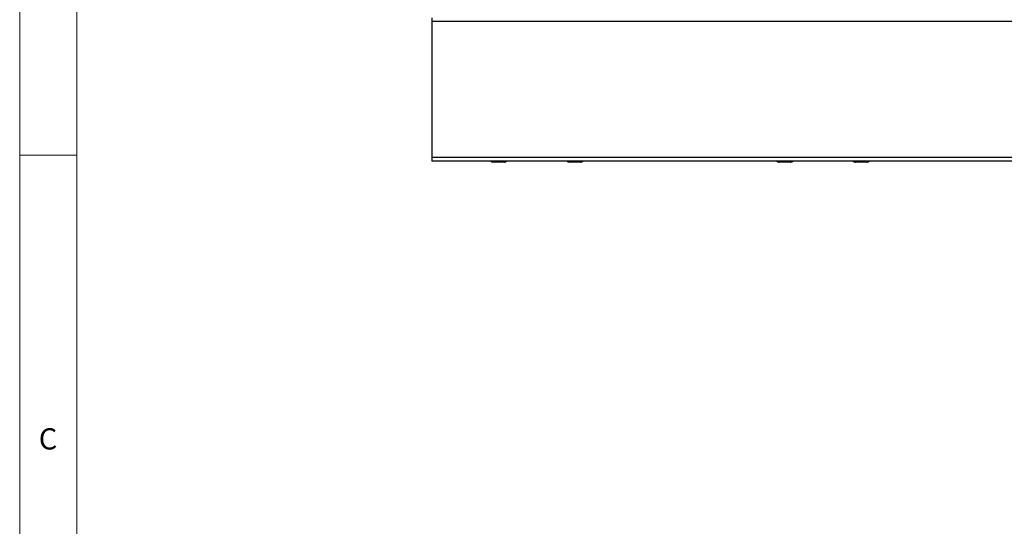
# Model space of a CAD drawing. Units: millimetres. Extents: x 5 to 415, y 5 to 292.
# Drawn here: x 5 to 91, y 166 to 210 of the extents above; entities that cross this region are included whole.
import ezdxf

# ---------------------------------------------------------------- set-up
doc = ezdxf.new("R2010")
doc.units = ezdxf.units.MM
doc.styles.add('SLDTEXTSTYLE0', font='TXT', dxfattribs={"width": 0.75})

msp = doc.modelspace()

# ---------------------------------------------------------------- linework, layer by layer
at = {"color": 7, "linetype": 'Continuous', "lineweight": 18}
for p, q in [((5, 292), (5, 5)), ((10, 287), (10, 10)), ((5, 198.5), (10, 198.5))]:
    msp.add_line(p, q, dxfattribs=at)
at = {"color": 7, "linetype": 'Continuous', "lineweight": 25}
for p, q in [((40.9835, 210.4801), (40.9835, 210.1718)), ((140.9835, 210.1718), (40.9835, 210.1718)), ((40.9835, 210.1718), (40.9835, 198.2884)), ((140.9835, 198.2884), (40.9835, 198.2884)), ((40.9835, 198.2884), (40.9835, 197.9801)), ((140.9835, 197.9801), (40.9835, 197.9801)), ((47.3168, 197.8968), (46.3168, 197.8968)), ((53.9835, 197.8968), (52.9835, 197.8968)), ((72.3168, 197.8968), (71.3168, 197.8968)), ((78.9835, 197.8968), (77.9835, 197.8968))]:
    msp.add_line(p, q, dxfattribs=at)
for centre, start, end in [((46.3168, 198.1468), 221.810315, 270), ((47.3168, 198.1468), 270, 318.189685), ((52.9835, 198.1468), 221.810315, 270), ((53.9835, 198.1468), 270, 318.189685), ((71.3168, 198.1468), 221.810315, 270), ((72.3168, 198.1468), 270, 318.189685), ((77.9835, 198.1468), 221.810315, 270), ((78.9835, 198.1468), 270, 318.189685)]:
    msp.add_arc(centre, 0.25, start, end, dxfattribs=at)
at = {"color": 8, "linetype": 'Continuous', "lineweight": 25}
for points, knots in [([(46.265, 197.9801), (46.2655, 197.9775), (46.2722, 197.9428), (46.2898, 197.9087), (46.3082, 197.9006), (46.3168, 197.8968)], [0, 0, 0, 0, 0.0411421, 0.5553019, 1, 1, 1, 1]), ([(47.3168, 197.8968), (47.3278, 197.9008), (47.3471, 197.9078), (47.3612, 197.9584), (47.3672, 197.9801)], [0, 0, 0, 0, 0.5704296, 1, 1, 1, 1]), ([(52.9317, 197.9801), (52.9322, 197.9775), (52.9388, 197.9428), (52.9564, 197.9087), (52.9749, 197.9006), (52.9835, 197.8968)], [0, 0, 0, 0, 0.0411433, 0.5553024, 1, 1, 1, 1]), ([(53.9835, 197.8968), (53.9945, 197.9008), (54.0138, 197.9078), (54.0278, 197.9584), (54.0339, 197.9801)], [0, 0, 0, 0, 0.5704305, 1, 1, 1, 1]), ([(71.265, 197.9801), (71.2655, 197.9775), (71.2722, 197.9428), (71.2898, 197.9087), (71.3082, 197.9006), (71.3168, 197.8968)], [0, 0, 0, 0, 0.0411439, 0.5553023, 1, 1, 1, 1]), ([(72.3168, 197.8968), (72.3278, 197.9008), (72.3471, 197.9078), (72.3612, 197.9584), (72.3672, 197.9801)], [0, 0, 0, 0, 0.57043138, 1, 1, 1, 1]), ([(77.9317, 197.9801), (77.9322, 197.9775), (77.9389, 197.9428), (77.9564, 197.9087), (77.9749, 197.9006), (77.9835, 197.8968)], [0, 0, 0, 0, 0.0411439, 0.5553032, 1, 1, 1, 1]), ([(78.9835, 197.8968), (78.9945, 197.9008), (79.0138, 197.9078), (79.0278, 197.9584), (79.0339, 197.9801)], [0, 0, 0, 0, 0.570431, 1, 1, 1, 1])]:
    msp.add_open_spline(points, degree=3, knots=knots, dxfattribs=at)

# ---------------------------------------------------------------- texts
at = {"color": 7, "linetype": 'Continuous', "lineweight": 0, "insert": (6.6667, 174.668), "char_height": 1.8521, "attachment_point": 1, "style": 'SLDTEXTSTYLE0'}
msp.add_mtext('C', dxfattribs=at)

doc.saveas('drawing.dxf')
